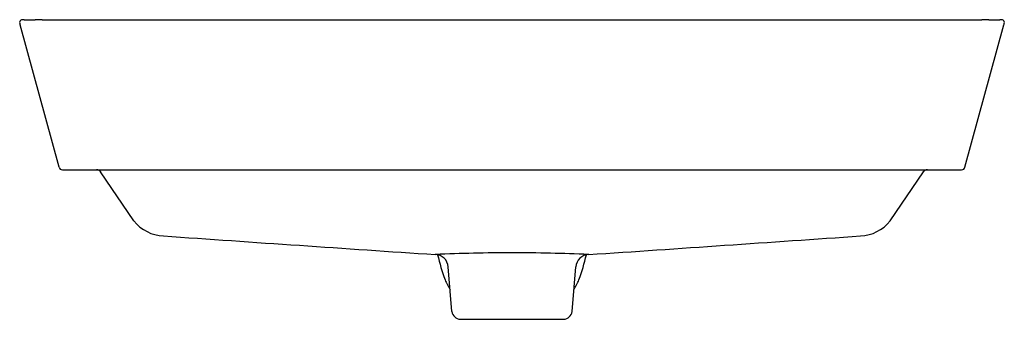
# Model space of a CAD drawing. Units: inches. Extents: x 4159.2 to 4182.2, y 96.4 to 103.4.
import ezdxf

# ---------------------------------------------------------------- set-up
doc = ezdxf.new("R2010")
doc.units = ezdxf.units.IN
doc.header["$LTSCALE"] = 0.64311
doc.header["$MEASUREMENT"] = 0
doc.layers.get('0').update_dxf_attribs({"color": 255, "linetype": 'CONTINUOUS'})
doc.layers.get('Defpoints').update_dxf_attribs({"linetype": 'CONTINUOUS'})
doc.styles.get("Standard").update_dxf_attribs({"font": 'txt', "width": 0.8})

msp = doc.modelspace()

# ---------------------------------------------------------------- linework, layer by layer
for p, q in [((4160.101, 99.996), (4159.189, 103.319)), ((4159.704, 103.437), (4181.656, 103.437)), ((4181.259, 99.996), (4182.171, 103.319)), ((4160.177, 99.938), (4181.183, 99.938)), ((4161.849, 98.743), (4161.072, 99.887)), ((4179.511, 98.743), (4180.288, 99.887)), ((4169.278, 96.628), (4169.191, 97.671)), ((4172.082, 96.628), (4172.169, 97.671)), ((4169.474, 96.448), (4171.886, 96.448))]:
    msp.add_line(p, q)
for centre, radius, start, end in [((4159.289, 103.369), 0.109, 166.1821, 189.8714), ((4159.361, 103.371), 0.18, 186.3896, 196.6322), ((4159.232, 103.382), 0.0502, 121.5483, 164.9268), ((4159.252, 103.35), 0.088, 95.0382, 121.5483), ((4159.26, 103.269), 0.17, 80.9076, 95.2291), ((4159.379, 104.599), 1.167, 265.4637, 270.8227), ((4159.439, 106.331), 2.899, 269.1437, 271.9648), ((4159.76, 96.981), 6.457, 90.4938, 91.9648), ((4181.6, 96.981), 6.457, 88.0352, 89.5062), ((4181.921, 106.331), 2.899, 268.0352, 270.8563), ((4181.981, 104.599), 1.167, 269.1773, 274.5363), ((4182.1, 103.269), 0.17, 84.7709, 99.0924), ((4182.108, 103.35), 0.088, 58.4517, 84.9618), ((4182.128, 103.382), 0.0502, 15.0732, 58.4517), ((4181.999, 103.371), 0.18, 343.3678, 353.6104), ((4182.071, 103.369), 0.109, 350.1286, 13.8179), ((4160.177, 100.017), 0.079, 195.513, 269.8726), ((4160.975, 99.818), 0.119, 35.2106, 89.7991), ((4180.385, 99.818), 0.119, 90.2009, 144.7894), ((4181.183, 100.017), 0.079, 270.1274, 344.487), ((4162.58, 99.326), 0.935, 218.5879, 267.408), ((4178.78, 99.326), 0.935, 272.592, 321.4121), ((4365.923, 3028.179), 2936.838, 266.028909, 266.15309), ((3978.071, 2989.629), 2898.198, 273.846082, 273.971919), ((4170.746, 55.063), 42.936, 90.0877, 92.4799), ((4170.737, 60.547), 37.452, 90.0875, 90.0877), ((4170.614, 55.063), 42.936, 87.5201, 89.9123), ((4170.623, 60.547), 37.452, 89.9123, 89.9125), ((4168.88, 97.647), 0.312, 4.4428, 88.5747), ((4173.206, 98.924), 4.373, 192.832, 200.7969), ((4172.477, 97.649), 0.309, 90.9736, 176.0089), ((4168.154, 98.924), 4.373, 339.2031, 347.1736), ((4170.275, 97.81), 1.238, 200.7969, 212.8535), ((4171.085, 97.81), 1.238, 327.1465, 339.2031), ((4169.482, 96.653), 0.206, 186.9757, 267.7785), ((4171.878, 96.653), 0.206, 272.2215, 353.0243)]:
    msp.add_arc(centre, radius, start, end)

# ---------------------------------------------------------------- texts
at = {"layer": 'Defpoints'}
for tag, p, s in [('MODELNUMBER', (4170.681, 99.942), 'K-21060-AE2'), ('TRADENAME', (4170.681, 99.94), 'BRAZN'), ('PRODUCT', (4170.681, 99.939), 'BATHROOM SINK ')]:
    msp.add_attdef(tag, p, s, height=0.001, dxfattribs=at)

doc.saveas('drawing.dxf')
